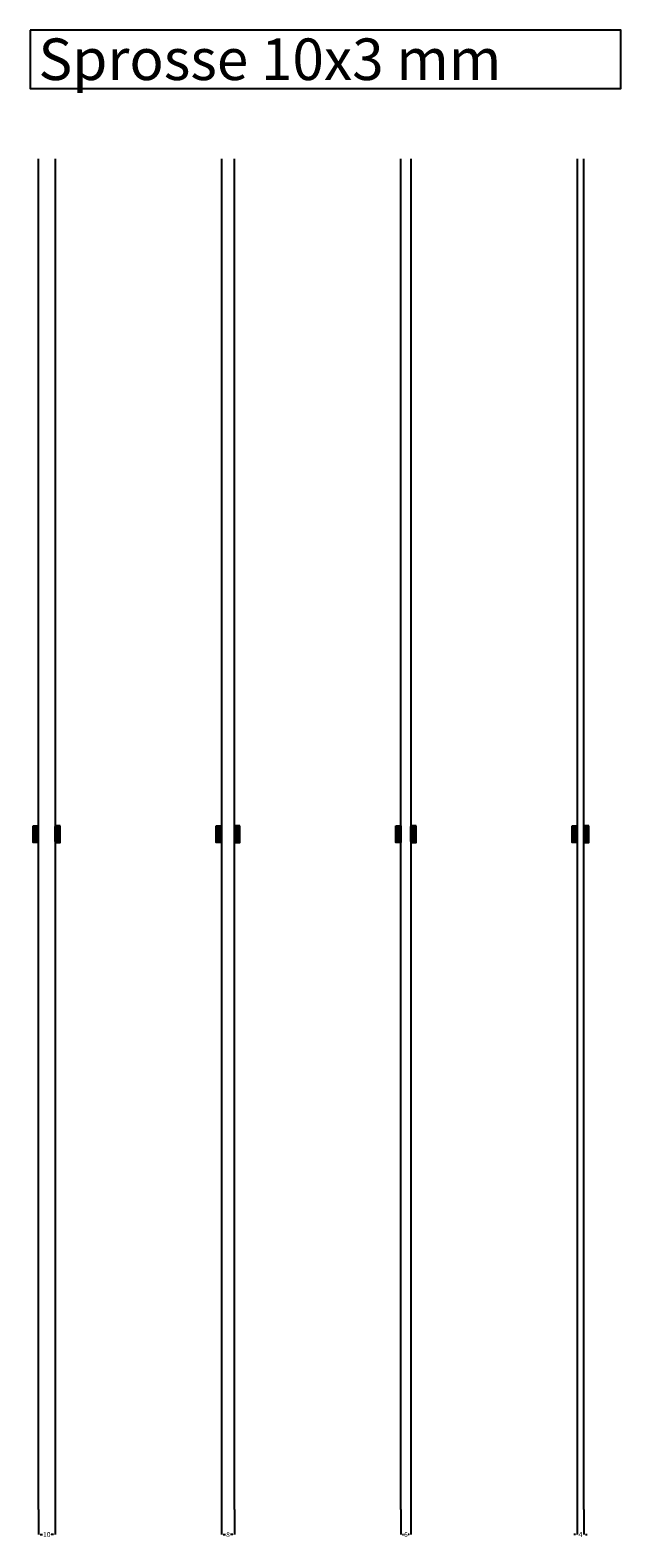
# Model space of a CAD drawing. Units: millimetres. Extents: x -16 to 1696, y 56 to 963.
# Drawn here: x 1341 to 1696, y 56 to 962 of the extents above; entities that cross this region are included whole.
import ezdxf

# ---------------------------------------------------------------- set-up
doc = ezdxf.new("R2010")
doc.units = ezdxf.units.MM
for name, color, linetype in [('FEIN', 7, 'Continuous'), ('Maße', 7, 'Continuous'), ('Schrift', 7, 'Continuous')]:
    doc.layers.add(name, color=color, linetype=linetype)
doc.styles.get("Standard").update_dxf_attribs({"font": 'Simplex', "height": 10})
doc.styles.add('Standard_Dim', font='Simplex')
doc.dimstyles.get("Standard").update_dxf_attribs({"dimtxt": 3, "dimasz": 1, "dimexe": 0, "dimexo": 0, "dimgap": 0.45, "dimtad": 0, "dimzin": 12, "dimdsep": 46, "dimtxsty": 'Standard_Dim', "dimcen": 0.09, "dimclrd": 7, "dimclre": 7, "dimclrt": 7, "dimazin": 0, "dimtfac": 1, "dimtofl": 0, "dimtmove": 0, "dimatfit": 3, "dimfxl": 1, "dimtolj": 1, "dimtzin": 0, "dimarcsym": 0})

# ---------------------------------------------------------------- blocks, each defined once
blk = doc.blocks.new('*D21')
at = {"layer": 'Defpoints', "color": 0}
for p in [(1345.72, 73), (1355.72, 73), (1355.72, 58)]:
    blk.add_point(p, dxfattribs=at)
at = {"layer": 'Maße', "color": 7, "lineweight": -2}
for p, q in [((1345.72, 73), (1345.72, 58)), ((1355.72, 73), (1355.72, 58)), ((1346.72, 58), (1348.05, 58)), ((1354.72, 58), (1353.38, 58))]:
    blk.add_line(p, q, dxfattribs=at)
at = {"layer": 'Maße', "color": 7}
for points in [[(1346.72, 58.17), (1346.72, 57.83), (1345.72, 58)], [(1354.72, 57.83), (1354.72, 58.17), (1355.72, 58)]]:
    blk.add_solid(points, dxfattribs=at)
at = {"layer": 'Maße', "color": 7, "insert": (1350.72, 58), "char_height": 3, "attachment_point": 5, "style": 'Standard_Dim'}
blk.add_mtext('\\A1;10', dxfattribs=at)
blk = doc.blocks.new('*D22')
at = {"layer": 'Defpoints', "color": 0}
for p in [(1455.72, 73), (1463.72, 73), (1463.72, 58)]:
    blk.add_point(p, dxfattribs=at)
at = {"layer": 'Maße', "color": 7, "lineweight": -2}
for p, q in [((1455.72, 73), (1455.72, 58)), ((1463.72, 73), (1463.72, 58)), ((1456.72, 58), (1458.27, 58)), ((1462.72, 58), (1461.17, 58))]:
    blk.add_line(p, q, dxfattribs=at)
at = {"layer": 'Maße', "color": 7}
for points in [[(1456.72, 58.17), (1456.72, 57.83), (1455.72, 58)], [(1462.72, 57.83), (1462.72, 58.17), (1463.72, 58)]]:
    blk.add_solid(points, dxfattribs=at)
at = {"layer": 'Maße', "color": 7, "insert": (1459.72, 58), "char_height": 3, "attachment_point": 5, "style": 'Standard_Dim'}
blk.add_mtext('\\A1;8', dxfattribs=at)
blk = doc.blocks.new('*D23')
at = {"layer": 'Defpoints', "color": 0}
for p in [(1563.72, 73), (1569.72, 73), (1569.72, 58)]:
    blk.add_point(p, dxfattribs=at)
at = {"layer": 'Maße', "color": 7, "lineweight": -2}
for p, q in [((1563.72, 73), (1563.72, 58)), ((1569.72, 73), (1569.72, 58)), ((1564.72, 58), (1565.34, 58)), ((1568.72, 58), (1568.1, 58))]:
    blk.add_line(p, q, dxfattribs=at)
at = {"layer": 'Maße', "color": 7}
for points in [[(1564.72, 58.17), (1564.72, 57.83), (1563.72, 58)], [(1568.72, 57.83), (1568.72, 58.17), (1569.72, 58)]]:
    blk.add_solid(points, dxfattribs=at)
at = {"layer": 'Maße', "color": 7, "insert": (1566.72, 58), "char_height": 3, "attachment_point": 5, "style": 'Standard_Dim'}
blk.add_mtext('\\A1;6', dxfattribs=at)
blk = doc.blocks.new('*D24')
at = {"layer": 'Defpoints', "color": 0}
for p in [(1669.72, 73), (1673.72, 73), (1673.72, 58)]:
    blk.add_point(p, dxfattribs=at)
at = {"layer": 'Maße', "color": 7, "lineweight": -2}
for p, q in [((1669.72, 73), (1669.72, 58)), ((1673.72, 73), (1673.72, 58)), ((1668.72, 58), (1667.72, 58)), ((1674.72, 58), (1675.72, 58))]:
    blk.add_line(p, q, dxfattribs=at)
at = {"layer": 'Maße', "color": 7}
for points in [[(1668.72, 57.83), (1668.72, 58.17), (1669.72, 58)], [(1674.72, 58.17), (1674.72, 57.83), (1673.72, 58)]]:
    blk.add_solid(points, dxfattribs=at)
at = {"layer": 'Maße', "color": 7, "insert": (1671.72, 58), "char_height": 3, "attachment_point": 5, "style": 'Standard_Dim'}
blk.add_mtext('\\A1;4', dxfattribs=at)

msp = doc.modelspace()

# ---------------------------------------------------------------- hatches: boundary and pattern name
at = {"layer": 'FEIN', "true_color": 0xcccccc}
for points in [[(1342.618, 484.136), (1345.618, 484.136), (1345.618, 474.136), (1342.618, 474.136)], [(1358.818, 484.136), (1355.818, 484.136), (1355.818, 474.136), (1358.818, 474.136)], [(1452.618, 484.136), (1455.618, 484.136), (1455.618, 474.136), (1452.618, 474.136)], [(1466.818, 484.136), (1463.818, 484.136), (1463.818, 474.136), (1466.818, 474.136)], [(1560.618, 484.136), (1563.618, 484.136), (1563.618, 474.136), (1560.618, 474.136)], [(1572.818, 484.136), (1569.818, 484.136), (1569.818, 474.136), (1572.818, 474.136)], [(1666.618, 484.136), (1669.618, 484.136), (1669.618, 474.136), (1666.618, 474.136)], [(1676.818, 484.136), (1673.818, 484.136), (1673.818, 474.136), (1676.818, 474.136)]]:
    msp.add_hatch(color=254, dxfattribs=at).paths.add_polyline_path(points, flags=16)
at = {"layer": 'FEIN'}
for points in [[(1345.618, 483.636), (1345.618, 474.636), (1345.717, 474.636), (1345.717, 483.636)], [(1355.818, 483.636), (1355.818, 474.636), (1355.717, 474.636), (1355.717, 483.636)], [(1455.618, 483.636), (1455.618, 474.636), (1455.717, 474.636), (1455.717, 483.636)], [(1463.818, 483.636), (1463.818, 474.636), (1463.717, 474.636), (1463.717, 483.636)], [(1563.618, 483.636), (1563.618, 474.636), (1563.717, 474.636), (1563.717, 483.636)], [(1569.818, 483.636), (1569.818, 474.636), (1569.717, 474.636), (1569.717, 483.636)], [(1669.618, 483.636), (1669.618, 474.636), (1669.717, 474.636), (1669.717, 483.636)], [(1673.818, 483.636), (1673.818, 474.636), (1673.717, 474.636), (1673.717, 483.636)]]:
    msp.add_hatch(color=7, dxfattribs=at).paths.add_polyline_path(points, flags=16)

# ---------------------------------------------------------------- linework, layer by layer
for p, q in [((1345.717, 73), (1345.717, 885.2)), ((1355.717, 885.2), (1355.717, 73)), ((1455.717, 885.2), (1455.717, 73)), ((1463.717, 73), (1463.717, 885.2)), ((1563.717, 73), (1563.717, 885.2)), ((1569.717, 885.2), (1569.717, 73)), ((1669.717, 885.2), (1669.717, 73)), ((1673.717, 73), (1673.717, 885.2))]:
    msp.add_line(p, q, dxfattribs=at)
for points in [[(1342.618, 484.136), (1345.618, 484.136), (1345.618, 474.136), (1342.618, 474.136)], [(1345.618, 483.636), (1345.618, 474.636), (1345.717, 474.636), (1345.717, 483.636)], [(1355.818, 483.636), (1355.818, 474.636), (1355.717, 474.636), (1355.717, 483.636)], [(1358.818, 484.136), (1355.818, 484.136), (1355.818, 474.136), (1358.818, 474.136)], [(1452.618, 484.136), (1455.618, 484.136), (1455.618, 474.136), (1452.618, 474.136)], [(1455.618, 483.636), (1455.618, 474.636), (1455.717, 474.636), (1455.717, 483.636)], [(1463.818, 483.636), (1463.818, 474.636), (1463.717, 474.636), (1463.717, 483.636)], [(1466.818, 484.136), (1463.818, 484.136), (1463.818, 474.136), (1466.818, 474.136)], [(1560.618, 484.136), (1563.618, 484.136), (1563.618, 474.136), (1560.618, 474.136)], [(1563.618, 483.636), (1563.618, 474.636), (1563.717, 474.636), (1563.717, 483.636)], [(1569.818, 483.636), (1569.818, 474.636), (1569.717, 474.636), (1569.717, 483.636)], [(1572.818, 484.136), (1569.818, 484.136), (1569.818, 474.136), (1572.818, 474.136)], [(1666.618, 484.136), (1669.618, 484.136), (1669.618, 474.136), (1666.618, 474.136)], [(1669.618, 483.636), (1669.618, 474.636), (1669.717, 474.636), (1669.717, 483.636)], [(1673.818, 483.636), (1673.818, 474.636), (1673.717, 474.636), (1673.717, 483.636)], [(1676.818, 484.136), (1673.818, 484.136), (1673.818, 474.136), (1676.818, 474.136)]]:
    msp.add_lwpolyline(points, close=True, dxfattribs=at)
at = {"layer": 'Schrift', "color": 16, "true_color": 0x7f0000}
msp.add_lwpolyline([(1340.717, 962.5), (1340.717, 927.5), (1695.993, 927.5), (1695.993, 962.5)], close=True, dxfattribs=at)

# ---------------------------------------------------------------- texts
msp.add_text('Sprosse 10x3 mm', height=25, dxfattribs=at).set_placement((1345.717, 932.5))

# ---------------------------------------------------------------- dimensions: what is measured, and where the dimension line sits
at = {"layer": 'Maße'}
for base, p1, p2, picture, middle in [((1355.717, 58), (1345.717, 73), (1355.717, 73), '*D21', (1350.717, 58)), ((1463.717, 58), (1455.717, 73), (1463.717, 73), '*D22', (1459.717, 58)), ((1569.717, 58), (1563.717, 73), (1569.717, 73), '*D23', (1566.717, 58)), ((1673.717, 58), (1669.717, 73), (1673.717, 73), '*D24', (1671.717, 58))]:
    dim = msp.add_linear_dim(base=base, p1=p1, p2=p2, angle=0, dimstyle='Standard', override={"dimtmove": 2, "dimatfit": 0}, dxfattribs=at)
    dim.commit()
    dim.dimension.update_dxf_attribs({"geometry": picture, "text_midpoint": middle, "dimtype": 161})

doc.saveas('drawing.dxf')
